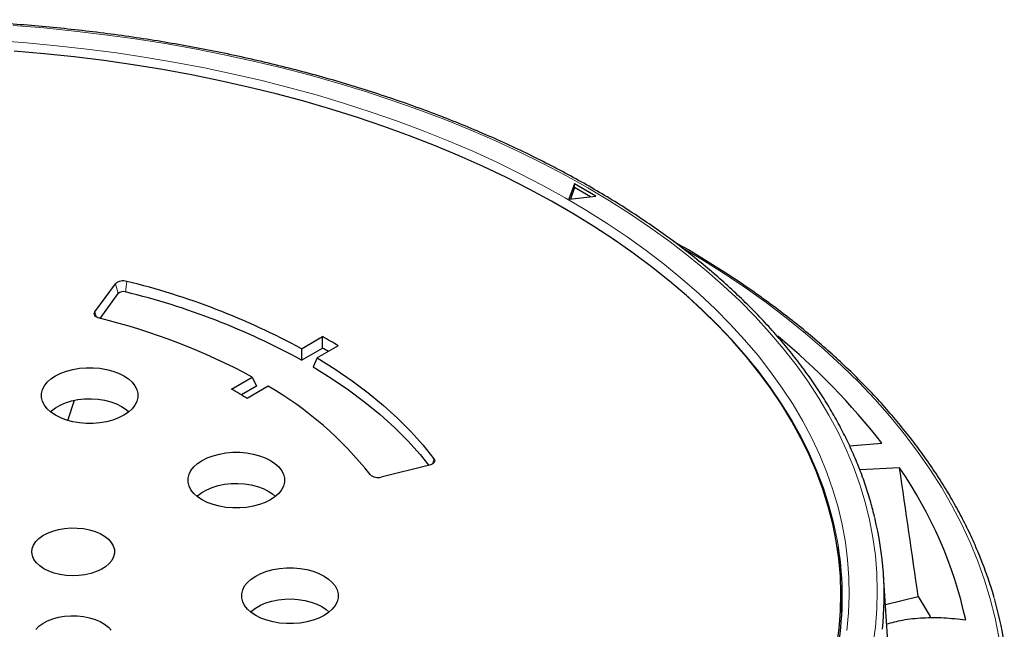
# Model space of a CAD drawing. Units: millimetres. Extents: x 0 to 553, y 0 to 297.
# Drawn here: x 314 to 365, y 196 to 228 of the extents above; entities that cross this region are included whole.
import ezdxf

# ---------------------------------------------------------------- set-up
doc = ezdxf.new("R2010")
doc.units = ezdxf.units.MM

msp = doc.modelspace()

# ---------------------------------------------------------------- linework, layer by layer
at = {"color": 7, "linetype": 'Continuous', "lineweight": 25}
for p, q in [((342.6535, 219.5294), (342.3726, 218.7365)), ((343.7647, 218.888), (342.6535, 219.5294)), ((342.6649, 219.3326), (342.6535, 219.5294)), ((342.6649, 219.3326), (342.4526, 218.7331)), ((343.491, 218.8557), (342.6649, 219.3326)), ((342.391, 218.7258), (343.7647, 218.888)), ((317.856, 212.9034), (318.9166, 214.3458)), ((318.116, 212.5642), (319.0575, 213.8447)), ((328.5348, 210.9954), (329.6187, 211.6211)), ((329.6204, 211.0305), (329.6187, 211.6211)), ((328.5348, 210.9954), (328.5366, 210.4048)), ((328.5366, 210.4048), (329.6204, 211.0305)), ((330.4413, 211.1462), (329.3574, 210.5205)), ((329.3574, 210.5205), (329.1427, 210.0549)), ((324.9104, 208.903), (325.9944, 209.5288)), ((325.9944, 209.5288), (326.213, 209.0634)), ((326.213, 209.0634), (325.4272, 208.6098)), ((326.817, 209.0539), (325.7331, 208.4282)), ((316.4594, 207.2847), (316.7985, 208.3293)), ((356.8872, 205.9732), (358.5621, 206.104)), ((335.1612, 204.968), (332.6626, 204.3557)), ((359.4778, 204.8278), (357.4223, 204.7279)), ((358.9265, 194.8954), (358.6441, 199.279)), ((356.4833, 197.2203), (356.4344, 198.7443)), ((358.7416, 197.7663), (360.4374, 198.1718))]:
    msp.add_line(p, q, dxfattribs=at)
at = {"color": 8, "linetype": 'Continuous', "lineweight": 18}
for p, q in [((319.4958, 214.4791), (319.4346, 213.9314)), ((318.9166, 214.3458), (319.0575, 213.8447)), ((317.856, 212.9034), (317.931, 212.6367)), ((316.4522, 207.2868), (316.7901, 208.3276)), ((335.3921, 205.3024), (335.3165, 205.032))]:
    msp.add_line(p, q, dxfattribs=at)
at = {"color": 8, "linetype": 'Continuous', "lineweight": 18, "flags": 128}
for points in [[(358.0962, 195.6753), (358.2222, 196.5991), (358.2978, 197.5248), (358.323, 198.4513), (358.2978, 199.3779), (358.2222, 200.3036), (358.0963, 201.2274), (357.9201, 202.1485), (357.694, 203.0659), (357.418, 203.9788), (357.0925, 204.8863), (356.7178, 205.7873), (356.2942, 206.6812), (355.8222, 207.5669), (355.3022, 208.4436), (354.7348, 209.3105), (354.1205, 210.1667), (353.46, 211.0112), (352.7538, 211.8434), (352.0026, 212.6624), (351.2073, 213.4674), (350.3686, 214.2575), (349.4873, 215.032), (348.5643, 215.7902), (347.6005, 216.5313), (346.5968, 217.2545), (345.5543, 217.9591), (344.474, 218.6446), (343.3569, 219.31), (342.2041, 219.9549), (341.0168, 220.5786), (339.7962, 221.1805), (338.5434, 221.7599), (337.2598, 222.3163), (335.9464, 222.8491), (334.6048, 223.3579), (333.2361, 223.8421), (331.8417, 224.3012), (330.4231, 224.7349), (328.9815, 225.1426), (327.5185, 225.5239), (326.0355, 225.8785), (324.5339, 226.2061), (323.0152, 226.5063), (321.4809, 226.7788), (319.9325, 227.0233), (318.3717, 227.2397), (316.7998, 227.4276), (315.2184, 227.5869), (313.6292, 227.7175)], [(312.7493, 226.9318), (314.3188, 226.8156), (315.881, 226.6707), (317.4345, 226.4971), (318.9776, 226.295), (320.5088, 226.0646), (322.0264, 225.8062), (323.529, 225.52), (325.0151, 225.2063), (326.4831, 224.8654), (327.9315, 224.4976), (329.3589, 224.1034), (330.7638, 223.6832), (332.1448, 223.2373), (333.5004, 222.7662), (334.8294, 222.2704), (336.1303, 221.7505), (337.4019, 221.2068), (338.6428, 220.64), (339.8517, 220.0507), (341.0276, 219.4395), (342.1691, 218.8069), (343.275, 218.1537), (344.3444, 217.4804), (345.376, 216.7878), (346.3689, 216.0766), (347.3221, 215.3474), (348.2344, 214.6011), (349.1052, 213.8384), (349.9333, 213.0601), (350.7181, 212.2669), (351.4587, 211.4597), (352.1544, 210.6393), (352.8044, 209.8065), (353.4081, 208.9621), (353.9649, 208.1071), (354.4742, 207.2423), (354.9355, 206.3685), (355.3483, 205.4867), (355.7122, 204.5977), (356.0269, 203.7025), (356.292, 202.802), (356.5073, 201.897), (356.6724, 200.9886), (356.7874, 200.0776), (356.852, 199.1649), (356.8661, 198.2515), (356.8299, 197.3383), (356.7432, 196.4262)], [(356.308, 200.7343), (356.2457, 201.1037), (356.0582, 202.0046), (355.8209, 202.9017), (355.5343, 203.7939), (355.1985, 204.6803), (354.8139, 205.5602), (354.3809, 206.4325), (353.9, 207.2964), (353.3716, 208.151), (352.7962, 208.9955), (352.1745, 209.8289), (351.507, 210.6504), (350.7945, 211.4593), (350.0377, 212.2546), (349.2374, 213.0356), (348.3943, 213.8014), (347.5093, 214.5514), (346.5834, 215.2847), (345.6174, 216.0005), (344.6124, 216.6982), (343.8819, 217.1782)], [(364.6076, 196.0776), (364.4135, 197.0661), (364.1683, 198.0509), (363.8723, 199.031), (363.5256, 200.0055), (363.1286, 200.9737), (362.6817, 201.9345), (362.1853, 202.8872), (361.6398, 203.8309), (361.0456, 204.7648), (360.4034, 205.6881), (359.7136, 206.5998), (358.977, 207.4992), (358.1941, 208.3855), (357.3657, 209.2579), (356.4925, 210.1156), (355.5753, 210.9579), (354.6149, 211.784), (353.6122, 212.5931), (352.568, 213.3846), (351.4833, 214.1577), (350.3591, 214.9118), (349.1963, 215.6461), (348.2665, 216.2029)]]:
    msp.add_lwpolyline(points, dxfattribs=at)
at = {"color": 7, "linetype": 'Continuous', "lineweight": 25, "flags": 128}
for points in [[(356.2361, 195.6165), (356.3549, 196.5201), (356.4237, 197.4254), (356.4425, 198.3316), (356.4112, 199.2376), (356.3299, 200.1425), (356.1986, 201.0455), (356.0175, 201.9457), (355.7868, 202.842), (355.5067, 203.7336), (355.1775, 204.6197), (354.7995, 205.4992), (354.3731, 206.3713), (353.8987, 207.2351), (353.3769, 208.0897), (352.8082, 208.9343), (352.193, 209.768), (351.5322, 210.59), (350.8262, 211.3994), (350.0759, 212.1953), (349.2821, 212.9771), (348.4454, 213.7438), (347.5668, 214.4948), (346.6472, 215.2292), (345.6875, 215.9462), (344.6886, 216.6453), (343.6517, 217.3256), (342.5777, 217.9865), (341.4677, 218.6272), (340.3229, 219.2473), (339.1445, 219.8459), (337.9336, 220.4225), (336.6914, 220.9765), (335.4193, 221.5074), (334.1184, 222.0146), (332.7903, 222.4976), (331.4361, 222.9559), (330.0573, 223.389), (328.6553, 223.7965), (327.2315, 224.1781), (325.7873, 224.5332), (324.3242, 224.8615), (322.8438, 225.1628), (321.3474, 225.4366), (319.8367, 225.6827), (318.3132, 225.9009), (316.7784, 226.091), (315.2339, 226.2527), (313.6812, 226.3859)], [(342.391, 218.7258), (342.3887, 218.7272), (342.3864, 218.7285), (342.3841, 218.7298), (342.3818, 218.7311), (342.3795, 218.7325), (342.3772, 218.7338), (342.3749, 218.7351), (342.3726, 218.7365)], [(318.0843, 212.5722), (318.0097, 212.5963), (317.9445, 212.6282), (317.8914, 212.6669), (317.8522, 212.7107), (317.8285, 212.7581), (317.8211, 212.8073), (317.8304, 212.8563), (317.856, 212.9034)], [(329.3574, 210.5205), (330.2825, 209.9405), (331.162, 209.3375), (331.9943, 208.7124), (332.7776, 208.0667), (333.5104, 207.4014), (334.1913, 206.7181), (334.8189, 206.0179), (335.3921, 205.3024)], [(315.8139, 207.5538), (315.5803, 207.7094), (315.3874, 207.8826), (315.2393, 208.0699), (315.1388, 208.2675), (315.088, 208.4713), (315.088, 208.6773), (315.1388, 208.8811), (315.2393, 209.0786), (315.3874, 209.266), (315.5803, 209.4392), (315.8139, 209.5948), (316.0834, 209.7297), (316.3835, 209.841), (316.708, 209.9265), (317.0502, 209.9845), (317.4033, 210.0138), (317.76, 210.0138), (318.113, 209.9845), (318.4553, 209.9265), (318.7797, 209.841), (319.0798, 209.7297), (319.3494, 209.5948), (319.583, 209.4392), (319.7758, 209.266), (319.924, 209.0786), (320.0245, 208.8811), (320.0753, 208.6773), (320.0753, 208.4713), (320.0245, 208.2675), (319.924, 208.0699), (319.7758, 207.8826), (319.583, 207.7094), (319.3494, 207.5538), (319.0798, 207.4189), (318.7797, 207.3076), (318.4553, 207.2221), (318.113, 207.1641), (317.76, 207.1348), (317.4033, 207.1348), (317.0502, 207.1641), (316.708, 207.2221), (316.3835, 207.3076), (316.0834, 207.4189), (315.8139, 207.5538)], [(329.1427, 210.0549), (330.0805, 209.4724), (330.972, 208.8661), (331.8152, 208.2372), (332.6085, 207.587), (333.3502, 206.9169), (334.0389, 206.2281), (334.6732, 205.5222), (335.1295, 204.9602)], [(315.5544, 207.7297), (315.6024, 207.7758), (315.8099, 207.9381), (316.0569, 208.0807), (316.338, 208.2004), (316.6469, 208.2947), (316.9766, 208.3613), (317.3199, 208.3988), (317.669, 208.4063), (318.0162, 208.3838), (318.3537, 208.3316), (318.6739, 208.2509), (318.9697, 208.1436), (319.2345, 208.012), (319.4624, 207.8592), (319.6088, 207.7297)], [(323.3958, 203.1768), (323.1622, 203.3324), (322.9694, 203.5057), (322.8212, 203.693), (322.7207, 203.8905), (322.67, 204.0944), (322.67, 204.3003), (322.7207, 204.5041), (322.8212, 204.7017), (322.9694, 204.889), (323.1622, 205.0622), (323.3958, 205.2178), (323.6654, 205.3527), (323.9655, 205.464), (324.2899, 205.5495), (324.6322, 205.6076), (324.9852, 205.6369), (325.3419, 205.6369), (325.695, 205.6076), (326.0372, 205.5495), (326.3617, 205.464), (326.6618, 205.3527), (326.9313, 205.2178), (327.1649, 205.0622), (327.3578, 204.889), (327.506, 204.7017), (327.6064, 204.5041), (327.6572, 204.3003), (327.6572, 204.0944), (327.6064, 203.8905), (327.506, 203.693), (327.3578, 203.5057), (327.1649, 203.3324), (326.9313, 203.1768), (326.6618, 203.042), (326.3617, 202.9306), (326.0372, 202.8451), (325.695, 202.7871), (325.3419, 202.7578), (324.9852, 202.7578), (324.6322, 202.7871), (324.2899, 202.8451), (323.9655, 202.9306), (323.6654, 203.042), (323.3958, 203.1768)], [(335.3921, 205.3024), (335.4186, 205.2548), (335.4285, 205.2052), (335.4214, 205.1554), (335.3974, 205.1074), (335.3576, 205.063), (335.3035, 205.024), (335.2372, 204.9919), (335.1612, 204.968)], [(323.1364, 203.3527), (323.1843, 203.3988), (323.3918, 203.5611), (323.6388, 203.7037), (323.9199, 203.8235), (324.2288, 203.9177), (324.5586, 203.9843), (324.9019, 204.0218), (325.251, 204.0294), (325.5982, 204.0068), (325.9356, 203.9546), (326.2558, 203.8739), (326.5516, 203.7666), (326.8165, 203.6351), (327.0443, 203.4822), (327.1908, 203.3527)], [(315.212, 199.6159), (314.9985, 199.7596), (314.8255, 199.9205), (314.697, 200.0948), (314.6162, 200.2784), (314.5848, 200.4669), (314.6036, 200.656), (314.6722, 200.8412), (314.789, 201.0181), (314.9512, 201.1828), (315.1551, 201.3312), (315.3958, 201.4598), (315.6677, 201.5658), (315.9644, 201.6466), (316.279, 201.7003), (316.6042, 201.7256), (316.9322, 201.722), (317.2554, 201.6895), (317.5662, 201.6289), (317.8574, 201.5416), (318.122, 201.4297), (318.354, 201.2958), (318.5479, 201.143), (318.699, 200.9749), (318.804, 200.7955), (318.8603, 200.6089), (318.8666, 200.4195), (318.8227, 200.2318), (318.7297, 200.0502), (318.5898, 199.8789), (318.4062, 199.7219), (318.1833, 199.583), (317.9263, 199.4653), (317.6411, 199.3717), (317.3345, 199.3042), (317.0137, 199.2646), (316.6862, 199.2538), (316.3596, 199.2719), (316.0417, 199.3185), (315.7398, 199.3927), (315.4611, 199.4926), (315.212, 199.6159)], [(326.171, 197.1978), (325.9374, 197.3534), (325.7446, 197.5266), (325.5964, 197.7139), (325.4959, 197.9115), (325.4451, 198.1153), (325.4451, 198.3212), (325.4959, 198.5251), (325.5964, 198.7226), (325.7446, 198.9099), (325.9374, 199.0832), (326.171, 199.2388), (326.4406, 199.3736), (326.7406, 199.485), (327.0651, 199.5705), (327.4074, 199.6285), (327.7604, 199.6578), (328.1171, 199.6578), (328.4702, 199.6285), (328.8124, 199.5705), (329.1369, 199.485), (329.437, 199.3736), (329.7065, 199.2388), (329.9401, 199.0832), (330.133, 198.9099), (330.2811, 198.7226), (330.3816, 198.5251), (330.4324, 198.3212), (330.4324, 198.1153), (330.3816, 197.9115), (330.2811, 197.7139), (330.133, 197.5266), (329.9401, 197.3534), (329.7065, 197.1978), (329.437, 197.0629), (329.1369, 196.9516), (328.8124, 196.866), (328.4702, 196.808), (328.1171, 196.7787), (327.7604, 196.7787), (327.4074, 196.808), (327.0651, 196.866), (326.7406, 196.9516), (326.4406, 197.0629), (326.171, 197.1978)], [(360.4374, 198.1718), (361.0606, 197.1495), (361.0991, 197.0827)], [(325.9116, 197.3737), (325.9595, 197.4198), (326.167, 197.5821), (326.414, 197.7247), (326.6951, 197.8444), (327.004, 197.9387), (327.3338, 198.0053), (327.6771, 198.0428), (328.0262, 198.0503), (328.3733, 198.0277), (328.7108, 197.9755), (329.031, 197.8949), (329.3268, 197.7876), (329.5916, 197.656), (329.8195, 197.5032), (329.966, 197.3737)], [(314.789, 196.4735), (314.9512, 196.6382), (315.1551, 196.7865), (315.3958, 196.9152), (315.6677, 197.0212), (315.9644, 197.102), (316.279, 197.1557), (316.6042, 197.181), (316.9322, 197.1773), (317.2554, 197.1449), (317.5662, 197.0843), (317.8574, 196.997), (318.122, 196.8851), (318.354, 196.7512), (318.5479, 196.5984), (318.699, 196.4303)]]:
    msp.add_lwpolyline(points, dxfattribs=at)
at = {"color": 7, "linetype": 'Continuous', "lineweight": 25}
for centre, radius, start, end in [((319.3197, 213.9191), 0.587, 72.54494, 133.36905), ((310.6473, 178.052), 37.4864, 61.49905, 76.34675), ((319.32, 213.5668), 0.3822, 72.54494, 133.36905), ((310.6662, 177.7921), 37.1879, 61.27908, 76.36192), ((310.2377, 180.3771), 33.1376, 61.60851, 76.30297), ((314.8272, 185.0486), 30.4119, 59.10789, 60.89749), ((331.4864, 185.1228), 34.2535, 37.77232, 50.72399), ((314.6518, 184.3982), 30.5505, 59.98797, 60.66198), ((313.2576, 187.7676), 24.135, 58.87514, 61.13023), ((317.524, 192.9986), 18.5508, 38.26638, 59.93708), ((341.1754, 192.1994), 22.2363, 12.38885, 34.60496), ((332.49, 204.9187), 0.5889, 227.07823, 287.04159), ((341.3455, 198.1756), 17.3334, 354.39431, 13.64003), ((339.9956, 198.16), 16.5143, 351.11935, 8.96805), ((344.7944, 192.4004), 20.3889, 9.69272, 16.15861)]:
    msp.add_arc(centre, radius, start, end, dxfattribs=at)
msp.add_ellipse((337.8117, -373.1411), major_axis=(-41.6951, 805.9998), ratio=0.091103, start_param=5.4954962, end_param=5.507273, dxfattribs=at)
for points, knots in [([(358.1812, 202.3029), (358.1191, 202.5525), (357.9843, 203.0943), (357.7226, 203.9233), (357.4076, 204.79), (357.0474, 205.6508), (356.6436, 206.5052), (356.1963, 207.3523), (355.7058, 208.1914), (355.1727, 209.0217), (354.5973, 209.8424), (353.9801, 210.6529), (353.3218, 211.4523), (352.6229, 212.24), (351.8839, 213.0152), (351.1057, 213.7773), (350.2889, 214.5255), (349.4342, 215.2592), (348.5425, 215.9778), (347.6144, 216.6806), (346.6509, 217.367), (345.6527, 218.0364), (344.6209, 218.6882), (343.5563, 219.3218), (342.4599, 219.9368), (341.3326, 220.5325), (340.1754, 221.1086), (338.9895, 221.6644), (337.7757, 222.1995), (336.5351, 222.7134), (335.269, 223.2057), (333.9783, 223.6761), (332.6643, 224.124), (331.328, 224.5491), (329.9706, 224.9511), (328.5933, 225.3295), (327.1974, 225.6842), (325.784, 226.0147), (324.3544, 226.3208), (322.9098, 226.6022), (321.4516, 226.8587), (319.9809, 227.0901), (318.499, 227.2961), (317.0073, 227.4767), (315.5071, 227.6316), (313.9996, 227.7607), (312.4862, 227.8638), (310.9682, 227.9411), (309.4469, 227.992), (308.1986, 228.0133), (307.4578, 228.0151), (307.2249, 228.0156)], [0, 0, 0, 0, 0.0175798, 0.0381743, 0.0587791, 0.0793954, 0.1000234, 0.1206632, 0.1413147, 0.1619773, 0.1826503, 0.2033327, 0.2240235, 0.2447217, 0.2654263, 0.2861364, 0.3068508, 0.3275688, 0.3482896, 0.3690125, 0.3897368, 0.4104621, 0.4311879, 0.4519138, 0.4726394, 0.4933645, 0.5140889, 0.5348125, 0.5555351, 0.5762568, 0.5969774, 0.6176969, 0.6384153, 0.6591327, 0.679849, 0.7005643, 0.7212786, 0.741992, 0.7627045, 0.7834162, 0.8041272, 0.8248375, 0.8455471, 0.8662562, 0.8869649, 0.9076731, 0.928381, 0.9490886, 0.969796, 0.9905033, 1, 1, 1, 1]), ([(364.3681, 198.1143), (364.3603, 198.1438), (364.2696, 198.4827), (364.0542, 199.127), (363.719, 200.0459), (363.3351, 200.9586), (362.9086, 201.8649), (362.4382, 202.7639), (361.9248, 203.655), (361.3686, 204.5374), (360.77, 205.4105), (360.1296, 206.2736), (359.4478, 207.1258), (358.7252, 207.9667), (357.9623, 208.7954), (357.1597, 209.6114), (356.3182, 210.4139), (355.4384, 211.2024), (354.5209, 211.9762), (353.5665, 212.7347), (352.576, 213.4774), (351.55, 214.2036), (350.49, 214.913), (349.3944, 215.6037), (348.4908, 216.1493), (347.9413, 216.4576), (347.7794, 216.5484)], [0, 0, 0, 0, 0.0042178, 0.0484695, 0.0927403, 0.1370318, 0.1813446, 0.2256788, 0.2700339, 0.3144092, 0.3588033, 0.4032148, 0.4476421, 0.4920832, 0.5365366, 0.5810004, 0.625473, 0.6699529, 0.7144386, 0.7589289, 0.8034226, 0.8479188, 0.8924165, 0.936915, 0.9814137, 1, 1, 1, 1]), ([(358.8063, 196.7605), (359.0754, 196.8343), (359.4993, 196.9506), (360.145, 197.0383), (360.844, 197.0955), (361.7593, 197.102), (362.5123, 197.0145), (362.8939, 196.9701)], [0, 0, 0, 0, 0.2282869, 0.359717, 0.4911482, 0.7421177, 1, 1, 1, 1])]:
    msp.add_open_spline(points, degree=3, knots=knots, dxfattribs=at)

doc.saveas('drawing.dxf')
